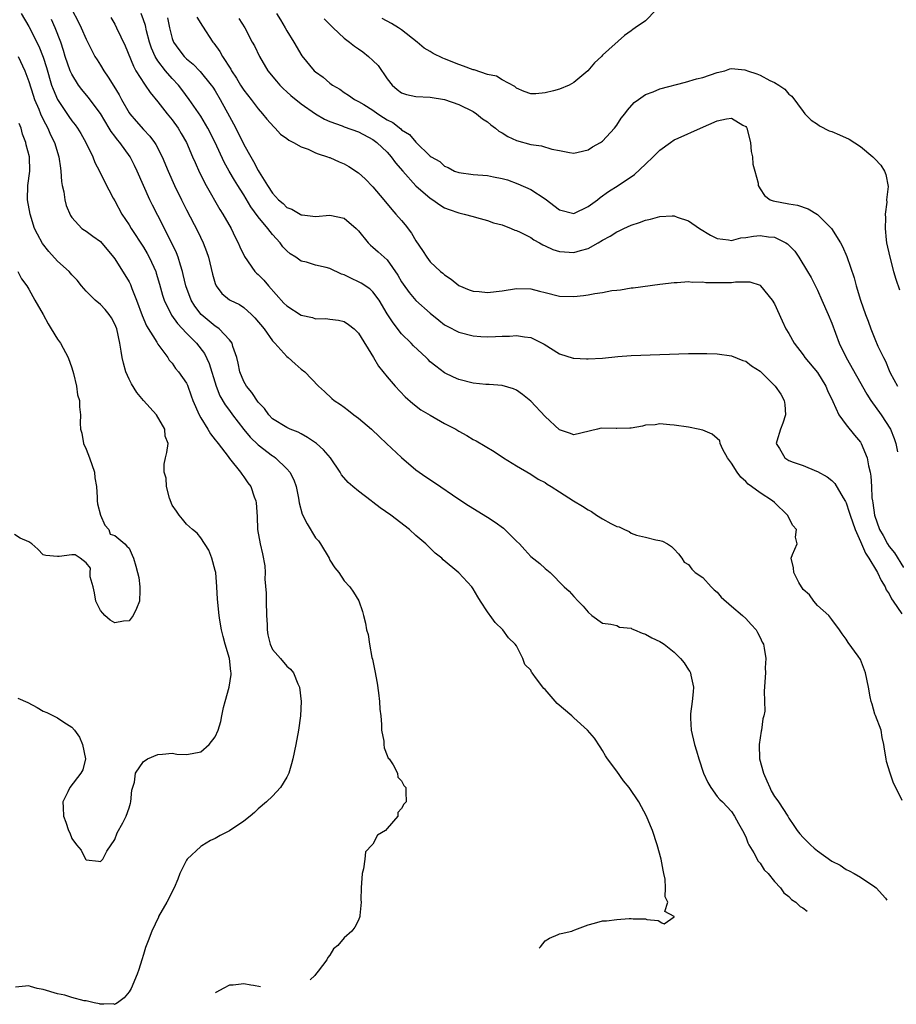
# Model space of a CAD drawing. Units: inches. Extents: x 2649000 to 2650152, y 1470843 to 1473000.
# Drawn here: x 2649158 to 2649280, y 1470867 to 1471004 of the extents above; entities that cross this region are included whole.
import ezdxf

# ---------------------------------------------------------------- set-up
doc = ezdxf.new("R2010")
doc.units = ezdxf.units.IN
doc.header["$MEASUREMENT"] = 0
doc.layers.add('LD26491470_2ft', color=24, linetype='Continuous')

msp = doc.modelspace()

# ---------------------------------------------------------------- linework, layer by layer
at = {"layer": 'LD26491470_2ft'}
for points, elevation in [([(2649157.95, 1471005), (2649159, 1471003.15), (2649160.41, 1471000.41), (2649161, 1470998.88), (2649161.45, 1470997.45), (2649162.19, 1470995), (2649162.4, 1470994.4), (2649163, 1470992.99), (2649164.59, 1470990.59), (2649165, 1470990.01), (2649165.45, 1470989.45), (2649165.79, 1470989), (2649166.24, 1470988.24), (2649166.97, 1470987), (2649167.93, 1470985), (2649168.2, 1470984.2), (2649168.87, 1470983), (2649169.54, 1470981.54), (2649170.77, 1470979.23), (2649171, 1470978.84), (2649171.99, 1470977), (2649173, 1470975.49), (2649173.3, 1470975), (2649175, 1470972.4), (2649175.52, 1470971.52), (2649175.79, 1470971), (2649176.42, 1470969.58), (2649176.7, 1470969), (2649176.78, 1470968.78), (2649177.24, 1470967.24), (2649177.67, 1470965.67), (2649177.9, 1470965), (2649178.9, 1470962.9), (2649179.73, 1470961.73), (2649181, 1470960.38), (2649182.37, 1470959), (2649183.53, 1470957.53), (2649184.17, 1470956.17), (2649185.12, 1470953), (2649185.65, 1470951.65), (2649186.38, 1470950.38), (2649187, 1470949.58), (2649187.42, 1470949), (2649188.97, 1470946.97), (2649189.88, 1470945.88), (2649191, 1470944.79), (2649193, 1470943.27), (2649193.18, 1470943.18), (2649193.42, 1470943), (2649195, 1470941.48), (2649195.43, 1470941), (2649195.95, 1470939.95), (2649196.3, 1470939), (2649196.62, 1470937.38), (2649196.72, 1470936.72), (2649197.14, 1470935.14), (2649197.81, 1470933.81), (2649199, 1470931.84), (2649199.4, 1470931.4), (2649199.68, 1470931), (2649200.88, 1470929), (2649201, 1470928.72), (2649201.67, 1470927.67), (2649202.22, 1470927), (2649203, 1470925.84), (2649203.78, 1470925), (2649204.28, 1470924.28), (2649205.05, 1470923.05), (2649205.55, 1470921.55), (2649205.66, 1470921), (2649205.96, 1470919.96), (2649206.11, 1470919), (2649206.34, 1470918.34), (2649206.51, 1470917), (2649206.86, 1470915.14), (2649206.92, 1470914.92), (2649207.27, 1470913.27), (2649207.57, 1470911.57), (2649207.77, 1470910.23), (2649207.91, 1470909), (2649207.96, 1470907.96), (2649208.08, 1470907), (2649208.19, 1470905.81), (2649208.19, 1470905), (2649208.5, 1470903.5), (2649208.52, 1470903), (2649208.56, 1470902.56), (2649209, 1470901.48), (2649209.12, 1470901.12), (2649209.24, 1470901), (2649209.82, 1470900.18), (2649210.41, 1470899), (2649210.47, 1470898.47), (2649211, 1470897.93), (2649211.31, 1470897.31), (2649211.57, 1470897), (2649211.57, 1470896.43), (2649211.63, 1470895), (2649211.3, 1470894.7), (2649211, 1470894.08), (2649210.47, 1470893.53), (2649210.47, 1470893), (2649209, 1470891.31), (2649208.77, 1470891), (2649207.65, 1470890.35), (2649207, 1470889.13), (2649206.89, 1470889), (2649205.97, 1470888.03), (2649205.87, 1470887), (2649205.69, 1470885.69), (2649205.51, 1470885), (2649205.37, 1470883), (2649205.33, 1470881.33), (2649205.34, 1470881), (2649205.17, 1470879.17), (2649205.19, 1470879), (2649205, 1470878.5), (2649204.46, 1470877.54), (2649204.06, 1470877), (2649203, 1470876.04), (2649202.12, 1470875), (2649201.49, 1470874.51), (2649201, 1470873.62), (2649200.71, 1470873.29), (2649200.57, 1470873), (2649199.38, 1470871.38), (2649199.01, 1470870.91), (2649198.9, 1470870.8), (2649198.23, 1470870.19)], 8882), ([(2649165, 1471005.54), (2649165.88, 1471003.88), (2649166.31, 1471003), (2649167, 1471001.41), (2649167.8, 1470999.8), (2649168.23, 1470999), (2649168.52, 1470998.52), (2649169, 1470997.76), (2649169.46, 1470997), (2649170.09, 1470996.09), (2649170.86, 1470994.86), (2649171.61, 1470993.61), (2649171.93, 1470993), (2649173, 1470991.12), (2649173.09, 1470991), (2649173.96, 1470989.96), (2649175, 1470988.82), (2649175.88, 1470987.88), (2649176.53, 1470987), (2649176.72, 1470986.72), (2649177.6, 1470985), (2649178.45, 1470983), (2649179.34, 1470981), (2649180.3, 1470979), (2649181, 1470977.61), (2649182.58, 1470974.58), (2649183.33, 1470973), (2649183.79, 1470971.79), (2649184.05, 1470971), (2649184.62, 1470968.62), (2649185, 1470967.31), (2649185.08, 1470967.08), (2649185.13, 1470967), (2649185.94, 1470965.94), (2649187, 1470965.05), (2649187.08, 1470965), (2649188.37, 1470964.37), (2649189, 1470963.96), (2649190.08, 1470963), (2649190.55, 1470962.55), (2649191.82, 1470961), (2649193, 1470959.3), (2649193.31, 1470959), (2649195, 1470957.12), (2649195.18, 1470957), (2649196.13, 1470956.13), (2649197, 1470955.39), (2649197.48, 1470955), (2649199.39, 1470953), (2649200.26, 1470952.26), (2649201.28, 1470951.28), (2649201.61, 1470951), (2649202.46, 1470950.46), (2649203, 1470950.07), (2649203.58, 1470949.58), (2649204.33, 1470949), (2649205, 1470948.51), (2649206.81, 1470947), (2649207.91, 1470945.91), (2649208.91, 1470945), (2649211, 1470943.03), (2649213, 1470941.33), (2649213.44, 1470941), (2649214.36, 1470940.36), (2649215.57, 1470939.57), (2649219, 1470937.23), (2649220.35, 1470936.35), (2649223, 1470934.72), (2649224.04, 1470934.04), (2649225.19, 1470933.19), (2649225.4, 1470933), (2649227, 1470931.39), (2649227.43, 1470931), (2649228.19, 1470930.19), (2649229, 1470929.23), (2649230.28, 1470928.28), (2649231, 1470927.56), (2649231.7, 1470927), (2649233.67, 1470925), (2649234.38, 1470924.38), (2649235, 1470923.65), (2649235.62, 1470923), (2649236.33, 1470922.33), (2649237, 1470921.47), (2649237.54, 1470921), (2649239, 1470919.94), (2649240.18, 1470919.82), (2649241, 1470919.59), (2649241.4, 1470919.4), (2649243, 1470919.22), (2649243.13, 1470919.13), (2649243.5, 1470919), (2649244.53, 1470918.53), (2649245, 1470918.42), (2649245.9, 1470917.9), (2649247, 1470917.39), (2649247.25, 1470917.25), (2649247.61, 1470917), (2649249, 1470915.9), (2649249.91, 1470915), (2649250.42, 1470914.42), (2649251, 1470913.43), (2649251.19, 1470913.19), (2649251.27, 1470913), (2649251.32, 1470912.68), (2649251.71, 1470911), (2649251.66, 1470910.34), (2649251.52, 1470909), (2649251.28, 1470907.28), (2649251.27, 1470907), (2649251.3, 1470906.7), (2649251.37, 1470905), (2649251.85, 1470903), (2649252.15, 1470902.15), (2649252.44, 1470901), (2649253.12, 1470899), (2649253.73, 1470897.73), (2649254.14, 1470897), (2649255, 1470895.78), (2649255.36, 1470895.36), (2649255.74, 1470895), (2649257, 1470893.65), (2649257.45, 1470893), (2649257.98, 1470891.98), (2649258.54, 1470891), (2649259, 1470890.12), (2649259.28, 1470889.28), (2649259.42, 1470889), (2649260.11, 1470887.89), (2649260.72, 1470886.72), (2649261, 1470886.45), (2649261.55, 1470885.55), (2649262.12, 1470885), (2649263, 1470883.91), (2649263.85, 1470883), (2649264.31, 1470882.31), (2649265, 1470881.82), (2649265.39, 1470881.39), (2649265.96, 1470881), (2649266.59, 1470880.42), (2649266.98, 1470880.24), (2649267.57, 1470879.78)], 8886), ([(2649280.79, 1470895.21), (2649279.94, 1470897), (2649279.61, 1470897.61), (2649279.13, 1470899), (2649278.63, 1470900.63), (2649278.57, 1470901), (2649278.37, 1470902.37), (2649278.26, 1470903), (2649278.03, 1470903.97), (2649277.88, 1470905), (2649277.07, 1470907.07), (2649277, 1470907.26), (2649276.64, 1470908.64), (2649276.5, 1470909), (2649276.36, 1470909.64), (2649276.1, 1470911), (2649275.69, 1470913), (2649275, 1470914.85), (2649274.68, 1470915.32), (2649273.26, 1470917.26), (2649273, 1470917.72), (2649272.45, 1470918.45), (2649272.07, 1470919), (2649271, 1470920.46), (2649270.57, 1470921), (2649269, 1470922.42), (2649268.47, 1470923), (2649267.91, 1470923.91), (2649267, 1470924.64), (2649266.87, 1470924.87), (2649266.76, 1470925), (2649266.4, 1470925.6), (2649265.69, 1470927), (2649265.67, 1470927.67), (2649265.33, 1470929), (2649265.51, 1470929.51), (2649266.16, 1470931), (2649265.95, 1470931.95), (2649266.09, 1470933), (2649265.58, 1470933.58), (2649264.82, 1470935), (2649263, 1470936.77), (2649262.71, 1470937), (2649261, 1470938.1), (2649259.8, 1470939), (2649259.33, 1470939.33), (2649259, 1470939.71), (2649258.31, 1470940.31), (2649257.82, 1470941), (2649257, 1470942.24), (2649256.46, 1470943), (2649255.82, 1470944.18), (2649255.44, 1470945), (2649255.36, 1470945.36), (2649255, 1470945.7), (2649254.31, 1470946.31), (2649253, 1470946.86), (2649252.38, 1470947), (2649251, 1470947.27), (2649249, 1470947.56), (2649248.42, 1470947.58), (2649247, 1470947.74), (2649246.38, 1470947.62), (2649245, 1470947.54), (2649244.59, 1470947.41), (2649243, 1470947.16), (2649242.85, 1470947.15), (2649241, 1470947.09), (2649240.9, 1470947.1), (2649238.84, 1470947.16), (2649238.3, 1470947), (2649235, 1470946.2), (2649234.42, 1470946.42), (2649233, 1470946.9), (2649231, 1470948.77), (2649229, 1470950.91), (2649227.84, 1470951.84), (2649227, 1470952.45), (2649226.61, 1470952.61), (2649225, 1470953.08), (2649223.23, 1470953.23), (2649222.75, 1470953.25), (2649221, 1470953.43), (2649219, 1470953.92), (2649218.24, 1470954.24), (2649217, 1470954.86), (2649215.77, 1470955.77), (2649215, 1470956.41), (2649214.7, 1470956.7), (2649214.42, 1470957), (2649212.64, 1470958.64), (2649212.31, 1470959), (2649211, 1470960.3), (2649209.81, 1470961.81), (2649209, 1470963.1), (2649207.88, 1470965), (2649207, 1470966.16), (2649206.56, 1470966.56), (2649205.38, 1470967.38), (2649205, 1470967.57), (2649204.01, 1470968.01), (2649203, 1470968.51), (2649202.61, 1470968.61), (2649201, 1470969.39), (2649200.46, 1470969.54), (2649199, 1470969.88), (2649197.71, 1470970.29), (2649197, 1470970.45), (2649196.24, 1470971), (2649195.47, 1470971.47), (2649195, 1470971.87), (2649194.45, 1470972.45), (2649194.07, 1470973), (2649193, 1470974.14), (2649192.32, 1470975), (2649191, 1470976.6), (2649189.99, 1470977.99), (2649189, 1470979.67), (2649188.47, 1470980.47), (2649188.16, 1470981), (2649187.71, 1470981.71), (2649186.97, 1470983), (2649186.26, 1470984.26), (2649184.99, 1470987), (2649183.99, 1470989), (2649183, 1470990.66), (2649181.38, 1470993), (2649180.36, 1470994.36), (2649179.86, 1470995), (2649179, 1470995.91), (2649178.07, 1470997), (2649177, 1470998.39), (2649176.62, 1470999), (2649176.12, 1471000.12), (2649175.85, 1471001), (2649175.44, 1471002.56), (2649175.28, 1471003.28), (2649175, 1471004.11), (2649174.67, 1471005)], 8890), ([(2649193.57, 1471005), (2649194.09, 1471004.09), (2649194.77, 1471003), (2649195, 1471002.57), (2649195.98, 1471001), (2649197.07, 1470999.07), (2649198.79, 1470997), (2649199, 1470996.82), (2649200.08, 1470996.08), (2649201, 1470995.26), (2649201.37, 1470995), (2649202.4, 1470994.4), (2649203, 1470993.96), (2649203.59, 1470993.59), (2649204.43, 1470993), (2649205, 1470992.72), (2649205.71, 1470992.29), (2649207, 1470991.5), (2649207.66, 1470991), (2649208.49, 1470990.49), (2649209, 1470990.15), (2649209.76, 1470989.76), (2649210.87, 1470988.87), (2649211, 1470988.75), (2649212.1, 1470988.1), (2649213, 1470987.02), (2649215, 1470985.09), (2649215.12, 1470985), (2649216.32, 1470984.32), (2649217, 1470983.7), (2649217.49, 1470983.49), (2649218.39, 1470983), (2649219, 1470982.79), (2649221, 1470982.5), (2649223, 1470982.36), (2649223.81, 1470982.19), (2649225, 1470981.98), (2649225.76, 1470981.76), (2649227.23, 1470981.23), (2649229, 1470980.45), (2649231, 1470979.12), (2649233, 1470977.59), (2649235, 1470977.1), (2649237, 1470978.06), (2649238.3, 1470979), (2649238.68, 1470979.32), (2649239.85, 1470980.15), (2649241.22, 1470981), (2649243.46, 1470982.54), (2649245, 1470983.97), (2649246.07, 1470985), (2649246.53, 1470985.47), (2649247, 1470985.91), (2649248.49, 1470987), (2649249, 1470987.34), (2649249.58, 1470987.58), (2649252.69, 1470989), (2649255, 1470989.99), (2649256.3, 1470990.3), (2649257, 1470990.4), (2649258.58, 1470989.42), (2649259, 1470989.21), (2649259.09, 1470989.09), (2649259.13, 1470989), (2649259.66, 1470987), (2649259.73, 1470985.73), (2649259.93, 1470985), (2649259.97, 1470983.97), (2649260.28, 1470983), (2649260.71, 1470981.29), (2649260.74, 1470981), (2649261, 1470980.52), (2649261.6, 1470979.6), (2649262.39, 1470979), (2649262.83, 1470978.83), (2649265, 1470978.43), (2649266.22, 1470978.22), (2649267.72, 1470977.72), (2649269, 1470976.94), (2649270.96, 1470975), (2649272.21, 1470973), (2649272.5, 1470972.5), (2649273.09, 1470971.09), (2649274.1, 1470968.1), (2649274.39, 1470967), (2649275, 1470965), (2649275.72, 1470963), (2649276.07, 1470962.07), (2649276.45, 1470961), (2649277, 1470959.59), (2649277.44, 1470958.56), (2649278.19, 1470957), (2649278.48, 1470956.48), (2649279, 1470955.19), (2649279.16, 1470954.84), (2649280.14, 1470953)], 8898), ([(2649246.51, 1471005.49), (2649245, 1471003.94), (2649243.58, 1471003), (2649243.24, 1471002.76), (2649243, 1471002.55), (2649242.09, 1471001.91), (2649239, 1470999.15), (2649238.88, 1470999), (2649237.92, 1470998.08), (2649236.97, 1470997), (2649235, 1470995.33), (2649234.35, 1470995), (2649233, 1470994.44), (2649232.2, 1470994.2), (2649231, 1470993.93), (2649229.74, 1470993.75), (2649229, 1470993.78), (2649228.11, 1470994.11), (2649227, 1470994.58), (2649226.78, 1470994.78), (2649225, 1470995.73), (2649224.22, 1470996.22), (2649223, 1470996.49), (2649221.11, 1470997.11), (2649221, 1470997.14), (2649219.65, 1470997.65), (2649219, 1470997.87), (2649217, 1470998.66), (2649216.74, 1470998.74), (2649215.4, 1470999.4), (2649215, 1470999.67), (2649214.15, 1471000.15), (2649213.17, 1471001), (2649211, 1471002.7), (2649210.58, 1471003), (2649209.58, 1471003.58), (2649208.29, 1471004.29)], 8902), ([(2649230.2, 1470874.61), (2649230.27, 1470874.7), (2649230.35, 1470874.77), (2649231, 1470875.61), (2649231.62, 1470876), (2649232.83, 1470876.49), (2649233, 1470876.59), (2649233.26, 1470876.63), (2649234.75, 1470877), (2649234.94, 1470877.06), (2649235.17, 1470877.17), (2649237, 1470877.88), (2649237.9, 1470878.1), (2649239, 1470878.42), (2649239.56, 1470878.44), (2649241, 1470878.6), (2649242.73, 1470878.73), (2649243, 1470878.73), (2649243.31, 1470878.69), (2649245, 1470878.68), (2649245.22, 1470878.59), (2649246.79, 1470878.45), (2649247.28, 1470878.15), (2649247.61, 1470877.98), (2649248.99, 1470878.99), (2649249, 1470878.96), (2649249.01, 1470878.99), (2649249, 1470879.01), (2649247.73, 1470879.73), (2649248.15, 1470881), (2649247.76, 1470881.76), (2649247.82, 1470883), (2649247.76, 1470884.25), (2649247.59, 1470885), (2649247.47, 1470885.47), (2649247.22, 1470887), (2649246.65, 1470889), (2649245.97, 1470891), (2649245.69, 1470891.69), (2649245.14, 1470893), (2649244.1, 1470895), (2649242.74, 1470897), (2649241.94, 1470897.94), (2649241, 1470899.29), (2649239.72, 1470901), (2649239.45, 1470901.45), (2649239, 1470902.19), (2649238.68, 1470902.68), (2649237.92, 1470903.92), (2649236.94, 1470905), (2649235, 1470906.74), (2649234.73, 1470907), (2649232.71, 1470908.71), (2649231, 1470910.68), (2649230.82, 1470910.82), (2649229.82, 1470912.18), (2649229.19, 1470913), (2649229.11, 1470913.11), (2649229, 1470913.36), (2649228.17, 1470914.17), (2649227.89, 1470915), (2649227, 1470916.77), (2649226.85, 1470917), (2649225.91, 1470917.91), (2649225.13, 1470919), (2649224.03, 1470920.03), (2649223.36, 1470921), (2649223.2, 1470921.2), (2649223, 1470921.54), (2649222, 1470923), (2649221.61, 1470923.61), (2649221, 1470924.71), (2649220.78, 1470925), (2649219, 1470926.98), (2649216.79, 1470928.79), (2649216.61, 1470929), (2649215.7, 1470929.7), (2649215, 1470930.38), (2649214.68, 1470930.68), (2649214.39, 1470931), (2649213, 1470932.17), (2649212.09, 1470933), (2649209.49, 1470935), (2649208.03, 1470936.03), (2649207, 1470936.83), (2649206.77, 1470937), (2649205, 1470938.36), (2649204.19, 1470939), (2649203.55, 1470939.55), (2649202.63, 1470940.63), (2649202.42, 1470941), (2649201.07, 1470943), (2649200.11, 1470944.11), (2649199.12, 1470945), (2649197.85, 1470945.85), (2649197, 1470946.33), (2649196.56, 1470946.56), (2649195.46, 1470947), (2649195, 1470947.23), (2649193, 1470948.45), (2649192.48, 1470949), (2649191.88, 1470949.88), (2649191, 1470950.77), (2649190.13, 1470952.13), (2649189.37, 1470953), (2649189, 1470953.66), (2649188.44, 1470955), (2649188.21, 1470956.21), (2649188, 1470957), (2649187.47, 1470958.53), (2649187.35, 1470959), (2649187, 1470959.45), (2649185.56, 1470961), (2649185.24, 1470961.24), (2649185, 1470961.38), (2649183.04, 1470963), (2649182.16, 1470964.16), (2649181.65, 1470965), (2649180.89, 1470967), (2649180.55, 1470968.55), (2649180.42, 1470969), (2649180.14, 1470969.86), (2649179.82, 1470971), (2649179.59, 1470971.59), (2649178.95, 1470972.95), (2649177, 1470976.82), (2649176.25, 1470978.25), (2649175.88, 1470979), (2649174.98, 1470980.98), (2649174.11, 1470983), (2649173.76, 1470983.76), (2649173.12, 1470985), (2649171.69, 1470987), (2649171.37, 1470987.37), (2649171, 1470987.88), (2649170.51, 1470988.51), (2649170.23, 1470989), (2649169, 1470991.04), (2649167.29, 1470993.29), (2649166.38, 1470994.38), (2649165.94, 1470995), (2649165, 1470996.53), (2649164.79, 1470997), (2649164.09, 1470999), (2649163.83, 1470999.83), (2649163.45, 1471001), (2649162.69, 1471003), (2649162.16, 1471004.16)], 8884), ([(2649170.43, 1471004.43), (2649171, 1471003.48), (2649171.25, 1471003), (2649172.45, 1471000.45), (2649173.6, 1470997.61), (2649173.95, 1470997), (2649175.12, 1470995.12), (2649175.23, 1470995), (2649175.94, 1470993.94), (2649177, 1470992.67), (2649178.31, 1470991), (2649179, 1470990.16), (2649179.82, 1470989), (2649180.26, 1470988.26), (2649180.98, 1470987), (2649181.85, 1470985), (2649182.19, 1470984.19), (2649182.81, 1470982.81), (2649183.74, 1470981), (2649185.64, 1470977.64), (2649186.05, 1470977), (2649187.21, 1470975), (2649187.79, 1470973.79), (2649188.22, 1470973), (2649188.44, 1470972.44), (2649189.07, 1470971.07), (2649190.54, 1470969), (2649190.77, 1470968.77), (2649191, 1470968.56), (2649191.77, 1470967.77), (2649192.42, 1470967), (2649194.59, 1470964.59), (2649195, 1470964.19), (2649197, 1470962.9), (2649198.57, 1470962.57), (2649199, 1470962.4), (2649200.45, 1470962.45), (2649201, 1470962.34), (2649202.21, 1470962.21), (2649203, 1470962.02), (2649203.59, 1470961.59), (2649204.36, 1470961), (2649205, 1470960.41), (2649207.1, 1470957), (2649207.79, 1470955.79), (2649209, 1470954.28), (2649210.09, 1470953), (2649211.51, 1470951.51), (2649212.56, 1470950.56), (2649213.7, 1470949.7), (2649215, 1470948.94), (2649217, 1470947.81), (2649218.54, 1470947), (2649219, 1470946.71), (2649220.11, 1470946.11), (2649221, 1470945.56), (2649221.38, 1470945.38), (2649223.89, 1470943.89), (2649225.23, 1470943), (2649227, 1470941.9), (2649229, 1470940.73), (2649230.04, 1470940.04), (2649231, 1470939.54), (2649231.32, 1470939.32), (2649231.87, 1470939), (2649233, 1470938.28), (2649234.97, 1470937), (2649236.24, 1470936.24), (2649237, 1470935.74), (2649237.5, 1470935.5), (2649238.18, 1470935), (2649239, 1470934.49), (2649240.17, 1470933.83), (2649241, 1470933.43), (2649241.36, 1470933.36), (2649242.08, 1470933), (2649242.72, 1470932.72), (2649243, 1470932.51), (2649243.78, 1470932.22), (2649245, 1470931.95), (2649246.46, 1470931.54), (2649247, 1470931.48), (2649247.39, 1470931.39), (2649248.08, 1470931), (2649248.63, 1470930.63), (2649249, 1470930.27), (2649249.62, 1470929.62), (2649250.06, 1470929), (2649250.43, 1470928.43), (2649251, 1470928.12), (2649251.48, 1470927.48), (2649251.95, 1470927), (2649253, 1470926.3), (2649254.17, 1470925), (2649254.59, 1470924.59), (2649255, 1470924.26), (2649255.58, 1470923.58), (2649257, 1470922.31), (2649258.55, 1470921), (2649259, 1470920.57), (2649259.76, 1470919.76), (2649260.45, 1470919), (2649260.65, 1470918.65), (2649261, 1470917.94), (2649261.29, 1470917.29), (2649261.45, 1470917), (2649261.56, 1470916.44), (2649261.78, 1470915), (2649261.72, 1470913.72), (2649261.74, 1470913), (2649261.56, 1470910.44), (2649261.66, 1470907.66), (2649261.54, 1470907), (2649261.39, 1470906.61), (2649261.19, 1470905), (2649261.14, 1470904.86), (2649260.86, 1470903), (2649260.93, 1470901), (2649261.49, 1470899), (2649261.95, 1470897.95), (2649262.34, 1470897), (2649262.56, 1470896.56), (2649263, 1470895.76), (2649263.35, 1470895.35), (2649263.56, 1470895), (2649264.85, 1470893), (2649265, 1470892.73), (2649265.72, 1470891.72), (2649266.19, 1470891), (2649266.54, 1470890.54), (2649267, 1470890.02), (2649268.02, 1470889), (2649268.55, 1470888.55), (2649269, 1470888.19), (2649271, 1470886.75), (2649272.17, 1470886.17), (2649273, 1470885.58), (2649273.41, 1470885.41), (2649274.1, 1470885), (2649275, 1470884.51), (2649277, 1470883.16), (2649277.18, 1470883), (2649278.47, 1470881.59), (2649278.68, 1470881.31)], 8888), ([(2649178.35, 1471004.35), (2649178.61, 1471003), (2649179, 1471001.48), (2649179.17, 1471001), (2649179.94, 1470999.94), (2649180.65, 1470999), (2649181, 1470998.66), (2649181.92, 1470997.92), (2649182.91, 1470996.91), (2649184.46, 1470995), (2649184.68, 1470994.68), (2649185, 1470994.19), (2649185.7, 1470993), (2649187, 1470990.59), (2649187.57, 1470989.57), (2649188.25, 1470988.25), (2649189, 1470986.7), (2649189.96, 1470985), (2649190.35, 1470984.35), (2649191, 1470983.1), (2649191.15, 1470982.85), (2649192.31, 1470981), (2649193, 1470979.92), (2649193.85, 1470979), (2649194.46, 1470978.46), (2649195, 1470977.92), (2649195.69, 1470977.69), (2649196.84, 1470977), (2649197, 1470976.91), (2649197.12, 1470976.88), (2649199, 1470976.67), (2649201, 1470976.83), (2649203, 1470976.45), (2649204.68, 1470975), (2649205, 1470974.66), (2649206.33, 1470973), (2649206.65, 1470972.65), (2649207, 1470972.38), (2649207.72, 1470971.72), (2649209, 1470970.61), (2649210.49, 1470968.49), (2649211, 1470967.57), (2649211.22, 1470967.22), (2649212.04, 1470966.04), (2649213, 1470964.96), (2649215, 1470963.17), (2649216.18, 1470962.18), (2649217, 1470961.56), (2649217.35, 1470961.35), (2649219, 1470960.51), (2649221, 1470960.01), (2649222.06, 1470959.94), (2649223, 1470959.88), (2649224.09, 1470959.91), (2649225, 1470959.95), (2649226.03, 1470959.97), (2649227, 1470960.06), (2649228.14, 1470959.86), (2649229, 1470959.77), (2649230.6, 1470959), (2649230.86, 1470958.86), (2649233, 1470957.51), (2649234.91, 1470956.91), (2649235, 1470956.9), (2649236.79, 1470956.79), (2649237, 1470956.8), (2649239, 1470956.91), (2649241.14, 1470957.14), (2649243, 1470957.28), (2649247, 1470957.43), (2649251, 1470957.54), (2649253.57, 1470957.57), (2649255, 1470957.5), (2649257, 1470957.23), (2649258.59, 1470956.59), (2649259, 1470956.46), (2649259.81, 1470955.81), (2649261, 1470955.07), (2649263.12, 1470953), (2649263.87, 1470951.87), (2649264.37, 1470951), (2649264.44, 1470950.44), (2649264.53, 1470949), (2649264.18, 1470947.82), (2649263.86, 1470947), (2649263.31, 1470945.31), (2649263.25, 1470945), (2649263.72, 1470944.28), (2649264.46, 1470943), (2649265, 1470942.65), (2649265.59, 1470942.41), (2649267, 1470941.91), (2649268.86, 1470941.14), (2649269, 1470941.09), (2649270.33, 1470940.33), (2649271, 1470939.85), (2649271.42, 1470939.42), (2649272.57, 1470937.43), (2649272.91, 1470936.91), (2649273, 1470936.72), (2649273.44, 1470935.44), (2649273.55, 1470935), (2649274.24, 1470933), (2649275, 1470931.35), (2649275.71, 1470929.71), (2649276.18, 1470929), (2649277.23, 1470927.23), (2649277.38, 1470927), (2649277.87, 1470925.87), (2649278.45, 1470925), (2649278.59, 1470924.59), (2649279, 1470924.01), (2649279.33, 1470923.33), (2649279.58, 1470923), (2649280.76, 1470921.24)], 8892), ([(2649182.46, 1471004.46), (2649183.21, 1471003.21), (2649184.68, 1471001), (2649184.82, 1471000.82), (2649185.66, 1470999.66), (2649186.01, 1470999), (2649187.19, 1470997.19), (2649187.28, 1470997), (2649187.98, 1470995.98), (2649188.55, 1470995), (2649189, 1470994.28), (2649190, 1470993), (2649191, 1470991.66), (2649191.61, 1470991), (2649192.22, 1470990.22), (2649193.16, 1470989.16), (2649193.36, 1470989), (2649194.13, 1470988.13), (2649195, 1470987.54), (2649195.29, 1470987.29), (2649195.94, 1470987), (2649197, 1470986.39), (2649197.96, 1470986.04), (2649199, 1470985.54), (2649199.37, 1470985.38), (2649200.66, 1470985), (2649200.89, 1470984.89), (2649201, 1470984.87), (2649202.29, 1470984.29), (2649203, 1470984.03), (2649203.65, 1470983.65), (2649205, 1470982.77), (2649205.9, 1470981.9), (2649207, 1470980.78), (2649208.5, 1470979), (2649209.62, 1470977.62), (2649210.21, 1470977), (2649211, 1470976.12), (2649211.51, 1470975.51), (2649212.36, 1470974.36), (2649213, 1470973.27), (2649213.9, 1470971.9), (2649214.5, 1470971), (2649215, 1470970.34), (2649216.44, 1470969), (2649216.75, 1470968.75), (2649217, 1470968.53), (2649217.9, 1470967.9), (2649219, 1470967.02), (2649220.42, 1470966.42), (2649221, 1470966.23), (2649221.82, 1470966.18), (2649223, 1470966.06), (2649225, 1470966.29), (2649227, 1470966.61), (2649229, 1470966.55), (2649230.25, 1470966.25), (2649231, 1470966.05), (2649233, 1470965.57), (2649235, 1470965.51), (2649236.36, 1470965.64), (2649237, 1470965.74), (2649237.93, 1470965.93), (2649239, 1470966.07), (2649240.32, 1470966.32), (2649241, 1470966.4), (2649241.55, 1470966.45), (2649243, 1470966.69), (2649243.29, 1470966.71), (2649247, 1470967.21), (2649249, 1470967.45), (2649249.45, 1470967.45), (2649251, 1470967.59), (2649251.5, 1470967.5), (2649253, 1470967.54), (2649253.45, 1470967.45), (2649255.44, 1470967.44), (2649257, 1470967.47), (2649257.57, 1470967.57), (2649259.57, 1470967.57), (2649261, 1470967.07), (2649261.07, 1470967), (2649262.7, 1470965), (2649263, 1470964.46), (2649264.09, 1470962.09), (2649264.6, 1470961), (2649265, 1470960.32), (2649265.73, 1470959), (2649267, 1470957.37), (2649267.24, 1470957), (2649269, 1470954.92), (2649270.18, 1470953), (2649270.41, 1470952.41), (2649271.16, 1470950.84), (2649271.98, 1470949), (2649273, 1470947.62), (2649274.17, 1470946.17), (2649275, 1470945.17), (2649275.1, 1470945), (2649275.92, 1470943), (2649276.12, 1470941.88), (2649276.34, 1470941), (2649276.43, 1470940.43), (2649276.52, 1470939), (2649276.6, 1470937.4), (2649276.66, 1470937), (2649276.72, 1470936.72), (2649276.94, 1470935), (2649277.66, 1470933), (2649278.15, 1470932.15), (2649278.76, 1470931), (2649279, 1470930.62), (2649279.73, 1470929.73), (2649281, 1470927.68)], 8894), ([(2649188.3, 1471004.3), (2649189.13, 1471003), (2649190.16, 1471001), (2649190.46, 1471000.46), (2649191.18, 1470999), (2649192.36, 1470997), (2649193.53, 1470995.53), (2649194.01, 1470995), (2649194.5, 1470994.5), (2649195, 1470994.05), (2649195.56, 1470993.56), (2649197, 1470992.4), (2649198.98, 1470990.98), (2649200.23, 1470990.23), (2649201, 1470989.9), (2649202.7, 1470989.3), (2649203, 1470989.17), (2649205, 1470988.45), (2649207, 1470987.41), (2649207.56, 1470987), (2649209, 1470985.62), (2649209.55, 1470985), (2649210.16, 1470984.16), (2649211.15, 1470983), (2649213, 1470980.93), (2649215, 1470979.21), (2649215.37, 1470979), (2649216.31, 1470978.31), (2649217, 1470977.87), (2649217.62, 1470977.62), (2649219, 1470977.15), (2649219.72, 1470977), (2649221, 1470976.64), (2649221.46, 1470976.54), (2649223, 1470976.12), (2649223.8, 1470975.8), (2649225, 1470975.5), (2649226.28, 1470975), (2649226.77, 1470974.77), (2649227, 1470974.72), (2649227.52, 1470974.48), (2649229, 1470973.71), (2649229.42, 1470973.42), (2649230.21, 1470973), (2649230.7, 1470972.7), (2649231, 1470972.58), (2649232.08, 1470972.08), (2649233, 1470971.79), (2649233.71, 1470971.71), (2649235, 1470971.62), (2649235.93, 1470971.93), (2649237, 1470972.21), (2649238.39, 1470973), (2649239, 1470973.37), (2649240.09, 1470973.91), (2649241, 1470974.53), (2649241.34, 1470974.66), (2649241.98, 1470975), (2649243, 1470975.46), (2649244.17, 1470975.83), (2649245, 1470976.17), (2649245.7, 1470976.3), (2649247, 1470976.66), (2649248.75, 1470976.75), (2649249, 1470976.74), (2649249.43, 1470976.57), (2649251, 1470976.06), (2649252.56, 1470975), (2649254.08, 1470974.08), (2649255, 1470973.61), (2649256.59, 1470973.41), (2649257, 1470973.3), (2649258.3, 1470973.7), (2649259, 1470973.71), (2649260.06, 1470973.94), (2649261, 1470974.01), (2649262.16, 1470973.84), (2649263, 1470973.77), (2649264.61, 1470973), (2649264.84, 1470972.84), (2649265.82, 1470971.82), (2649266.41, 1470971), (2649267.63, 1470969), (2649268.13, 1470968.13), (2649269, 1470966.4), (2649269.63, 1470965), (2649270.5, 1470963), (2649271, 1470961.78), (2649272.04, 1470959), (2649272.99, 1470957), (2649275.87, 1470951.87), (2649276.45, 1470951), (2649277.89, 1470949), (2649279.17, 1470947), (2649279.69, 1470945.69), (2649279.92, 1470945), (2649280.15, 1470943.85)], 8896), ([(2649200.21, 1471004.21), (2649201, 1471003.43), (2649201.21, 1471003.21), (2649201.46, 1471003), (2649203, 1471001.54), (2649203.71, 1471001), (2649204.42, 1471000.42), (2649205, 1471000.04), (2649205.61, 1470999.61), (2649206.38, 1470999), (2649207, 1470998.44), (2649207.71, 1470997.71), (2649209, 1470995.85), (2649209.69, 1470995), (2649210.38, 1470994.38), (2649211, 1470993.9), (2649211.68, 1470993.68), (2649213, 1470993.38), (2649215, 1470993.29), (2649217, 1470992.97), (2649219, 1470992.28), (2649221, 1470991.31), (2649221.46, 1470991), (2649222.3, 1470990.3), (2649223, 1470989.85), (2649223.45, 1470989.45), (2649224.09, 1470989), (2649224.56, 1470988.56), (2649225, 1470988.34), (2649225.82, 1470987.82), (2649227, 1470987.28), (2649229, 1470986.71), (2649230.53, 1470986.53), (2649231.93, 1470986.07), (2649233, 1470985.89), (2649234.41, 1470985.59), (2649235, 1470985.5), (2649235.62, 1470985.62), (2649237, 1470985.98), (2649237.63, 1470986.37), (2649238.75, 1470987), (2649239, 1470987.19), (2649240.7, 1470989), (2649241, 1470989.4), (2649241.63, 1470990.37), (2649242.13, 1470991), (2649242.49, 1470991.51), (2649243.45, 1470992.55), (2649244.03, 1470993), (2649245, 1470993.66), (2649246.07, 1470994.07), (2649247, 1470994.48), (2649250.61, 1470995.4), (2649252.15, 1470995.85), (2649253, 1470996.07), (2649255, 1470996.73), (2649256.09, 1470997), (2649256.76, 1470997.24), (2649257, 1470997.29), (2649258.89, 1470997.11), (2649259, 1470997.09), (2649259.22, 1470997), (2649260.55, 1470996.56), (2649261, 1470996.37), (2649262.36, 1470995.64), (2649263, 1470995.35), (2649263.63, 1470995), (2649264.43, 1470994.43), (2649265, 1470993.74), (2649265.44, 1470993.44), (2649267, 1470991.32), (2649267.26, 1470991), (2649268.12, 1470990.12), (2649269, 1470989.52), (2649269.29, 1470989.29), (2649270.63, 1470988.63), (2649271, 1470988.5), (2649272.06, 1470988.06), (2649273.43, 1470987.43), (2649275, 1470986.42), (2649276.7, 1470985), (2649277, 1470984.7), (2649277.82, 1470983.82), (2649278.33, 1470983), (2649278.54, 1470982.54), (2649278.84, 1470980.84), (2649278.64, 1470979), (2649278.66, 1470978.66), (2649278.45, 1470977), (2649278.49, 1470976.49), (2649278.44, 1470975), (2649278.59, 1470973.41), (2649278.65, 1470973), (2649279.07, 1470971), (2649279.59, 1470969), (2649279.92, 1470967.92), (2649280.43, 1470966.43)], 8900), ([(2649157.51, 1470999), (2649158.45, 1470997), (2649158.61, 1470996.61), (2649159, 1470995.49), (2649159.59, 1470993.59), (2649159.79, 1470993), (2649160.39, 1470991.61), (2649160.63, 1470991), (2649161, 1470990.21), (2649161.64, 1470989), (2649162.05, 1470988.05), (2649162.58, 1470987), (2649163.2, 1470985), (2649163.4, 1470983.4), (2649163.48, 1470983), (2649163.54, 1470981.54), (2649163.64, 1470981), (2649163.88, 1470980.12), (2649164.03, 1470979), (2649164.21, 1470978.21), (2649164.81, 1470976.81), (2649165, 1470976.51), (2649166.41, 1470975), (2649166.76, 1470974.76), (2649167, 1470974.62), (2649167.91, 1470973.91), (2649169, 1470973.18), (2649170.82, 1470971), (2649171, 1470970.74), (2649173, 1470967.54), (2649173.18, 1470967.18), (2649173.39, 1470966.61), (2649174.04, 1470965), (2649174.83, 1470962.83), (2649175.43, 1470961.43), (2649176.86, 1470959.14), (2649177, 1470958.87), (2649178.37, 1470957), (2649178.6, 1470956.6), (2649179, 1470956.2), (2649179.47, 1470955.47), (2649179.9, 1470955), (2649181, 1470953.42), (2649181.13, 1470953.13), (2649181.67, 1470951.67), (2649181.9, 1470951), (2649182.76, 1470949), (2649183, 1470948.57), (2649183.96, 1470947), (2649184.33, 1470946.33), (2649185, 1470945.51), (2649185.21, 1470945.21), (2649185.41, 1470945), (2649186.8, 1470943.2), (2649187, 1470942.91), (2649188.53, 1470941), (2649188.71, 1470940.71), (2649189, 1470940.34), (2649189.53, 1470939.53), (2649189.95, 1470939), (2649190.43, 1470937.57), (2649190.65, 1470937), (2649190.71, 1470936.71), (2649190.83, 1470934.83), (2649190.92, 1470933), (2649191.27, 1470931), (2649191.61, 1470929.61), (2649191.93, 1470927.93), (2649191.97, 1470927), (2649191.94, 1470926.06), (2649192.12, 1470924.12), (2649192.1, 1470923), (2649192.15, 1470921), (2649192.27, 1470919.73), (2649192.27, 1470919), (2649192.33, 1470918.33), (2649192.68, 1470917), (2649193, 1470916.28), (2649194.09, 1470915), (2649195, 1470913.96), (2649195.51, 1470913.51), (2649195.9, 1470913), (2649196.52, 1470911.48), (2649196.75, 1470911), (2649196.98, 1470909), (2649196.89, 1470907), (2649196.61, 1470905), (2649196.23, 1470903), (2649195.82, 1470901), (2649195.66, 1470900.34), (2649195.25, 1470899), (2649195, 1470898.47), (2649194.12, 1470897), (2649193, 1470895.82), (2649192.16, 1470895), (2649191, 1470894.03), (2649190.48, 1470893.52), (2649189.88, 1470893), (2649189, 1470892.31), (2649187, 1470890.98), (2649185.7, 1470890.3), (2649185, 1470889.91), (2649184.36, 1470889.64), (2649183.13, 1470888.87), (2649183, 1470888.77), (2649181.08, 1470887), (2649181, 1470886.89), (2649180.06, 1470885), (2649179.77, 1470884.23), (2649179.28, 1470883), (2649178.24, 1470881), (2649177.11, 1470879), (2649177.09, 1470878.91), (2649176.18, 1470877), (2649175.65, 1470875.65), (2649175.3, 1470874.7), (2649175, 1470873.7), (2649174.76, 1470873), (2649174.35, 1470871.65), (2649174.13, 1470871), (2649173.28, 1470869), (2649173, 1470868.52), (2649172.31, 1470867.69), (2649171.39, 1470867), (2649171.12, 1470866.83), (2649170.95, 1470866.77), (2649170.84, 1470866.83), (2649169.45, 1470866.78), (2649169.11, 1470866.78), (2649168.97, 1470866.79), (2649168.85, 1470866.86), (2649168.11, 1470867), (2649167, 1470867.24), (2649166.72, 1470867.28), (2649165, 1470867.73), (2649164.03, 1470868.03), (2649163, 1470868.25), (2649161, 1470868.83), (2649160.19, 1470869), (2649159.24, 1470869.24), (2649159, 1470869.35), (2649157.15, 1470869.15)], 8880), ([(2649157.49, 1470909.49), (2649158.86, 1470908.86), (2649160.18, 1470908.18), (2649161, 1470907.68), (2649161.5, 1470907.5), (2649163, 1470906.73), (2649163.88, 1470906.12), (2649165, 1470905.45), (2649165.36, 1470905), (2649166.05, 1470904.05), (2649166.49, 1470903), (2649166.89, 1470901), (2649166.52, 1470899.48), (2649166.28, 1470899), (2649164.74, 1470897), (2649164.43, 1470896.43), (2649163.75, 1470895), (2649163.79, 1470894.21), (2649163.83, 1470893), (2649164.18, 1470892.18), (2649164.56, 1470891), (2649164.71, 1470890.71), (2649165, 1470889.89), (2649165.67, 1470889), (2649166.29, 1470888.29), (2649166.92, 1470887), (2649167, 1470886.91), (2649168.72, 1470886.72), (2649169, 1470886.7), (2649169.31, 1470887), (2649169.87, 1470888.13), (2649171, 1470889.77), (2649171.31, 1470890.69), (2649172.1, 1470892.1), (2649172.57, 1470893), (2649173, 1470894.17), (2649173.18, 1470894.82), (2649173.25, 1470895), (2649173.36, 1470896.64), (2649173.76, 1470897.76), (2649173.88, 1470899), (2649175, 1470900.62), (2649175.21, 1470900.79), (2649175.56, 1470901), (2649177, 1470901.63), (2649177.65, 1470901.65), (2649179, 1470901.79), (2649179.66, 1470901.66), (2649181, 1470901.6), (2649181.77, 1470901.77), (2649183, 1470902), (2649184.15, 1470903), (2649185, 1470904.09), (2649185.4, 1470905), (2649185.78, 1470906.22), (2649185.91, 1470907), (2649186.17, 1470908.17), (2649186.37, 1470909), (2649186.96, 1470911), (2649187.23, 1470912.77), (2649187.22, 1470913), (2649187.18, 1470913.18), (2649186.98, 1470915), (2649186.38, 1470917), (2649186.09, 1470918.09), (2649185.87, 1470919), (2649185.64, 1470920.36), (2649185.53, 1470921), (2649185.3, 1470923.3), (2649185.23, 1470925), (2649185.07, 1470927), (2649185, 1470927.3), (2649184.54, 1470929), (2649184.1, 1470930.1), (2649183, 1470931.82), (2649182.48, 1470932.48), (2649181.83, 1470933), (2649181, 1470933.75), (2649180.44, 1470934.44), (2649179.96, 1470935), (2649179.58, 1470935.58), (2649179, 1470936.4), (2649178.61, 1470937.39), (2649178.2, 1470939), (2649178.17, 1470940.17), (2649177.88, 1470941), (2649177.88, 1470942.12), (2649178.07, 1470943), (2649178.27, 1470943.73), (2649178.43, 1470945), (2649178.03, 1470946.03), (2649177.99, 1470947), (2649176.79, 1470949), (2649175, 1470950.98), (2649174.09, 1470952.09), (2649173.34, 1470953.34), (2649173, 1470953.99), (2649172.55, 1470955), (2649172.21, 1470956.21), (2649172.04, 1470957), (2649171.88, 1470957.88), (2649171.71, 1470959), (2649171.26, 1470961), (2649171, 1470961.66), (2649170.53, 1470962.53), (2649170.21, 1470963), (2649169.67, 1470963.67), (2649169, 1470964.37), (2649168.26, 1470965), (2649167, 1470966.25), (2649166.36, 1470967), (2649165.77, 1470967.77), (2649165, 1470968.54), (2649164.61, 1470969), (2649163, 1470970.43), (2649161.78, 1470971.78), (2649160.89, 1470972.89), (2649160.2, 1470974.2), (2649159.81, 1470975), (2649159.18, 1470977), (2649158.81, 1470979), (2649158.87, 1470981), (2649159.13, 1470983), (2649159.08, 1470985), (2649158.64, 1470986.64), (2649158.59, 1470987), (2649158.14, 1470988.14), (2649157.93, 1470989), (2649157.65, 1470989.65)], 8878), ([(2649157.46, 1470969), (2649157.99, 1470967.99), (2649158.71, 1470967), (2649159, 1470966.54), (2649159.85, 1470965), (2649160.99, 1470963), (2649161.69, 1470961.69), (2649162.14, 1470961), (2649163, 1470959.54), (2649163.4, 1470959), (2649164.51, 1470957), (2649165, 1470955.55), (2649165.25, 1470954.75), (2649165.66, 1470953), (2649165.81, 1470951.81), (2649166.05, 1470951), (2649166.09, 1470950.09), (2649166.21, 1470949), (2649166.17, 1470947.83), (2649166.23, 1470947), (2649166.42, 1470946.42), (2649166.64, 1470945), (2649167, 1470944.19), (2649167.47, 1470943), (2649168.17, 1470941), (2649168.22, 1470940.22), (2649168.44, 1470939), (2649168.55, 1470937.45), (2649168.54, 1470937), (2649168.58, 1470936.58), (2649168.99, 1470935), (2649169.61, 1470933.61), (2649170.15, 1470933), (2649170.36, 1470932.36), (2649171, 1470932.17), (2649172.39, 1470931), (2649172.67, 1470930.67), (2649173, 1470930.4), (2649173.41, 1470929.41), (2649173.61, 1470929), (2649173.91, 1470927.91), (2649174.18, 1470927), (2649174.33, 1470926.33), (2649174.5, 1470925), (2649174.5, 1470924.5), (2649174.42, 1470923), (2649174.03, 1470921.97), (2649173.57, 1470921), (2649173, 1470920.27), (2649172.21, 1470920.21), (2649171, 1470919.98), (2649170.37, 1470920.37), (2649169.59, 1470921), (2649169.31, 1470921.31), (2649169, 1470921.7), (2649168.36, 1470923), (2649168.16, 1470924.16), (2649167.97, 1470925), (2649167.58, 1470926.42), (2649167.58, 1470927), (2649167.61, 1470927.61), (2649167, 1470928.37), (2649166.17, 1470929), (2649165.46, 1470929.46), (2649165, 1470929.49), (2649163.26, 1470929.26), (2649163, 1470929.26), (2649161.37, 1470929.37), (2649161, 1470929.49), (2649160.26, 1470930.26), (2649159.44, 1470931), (2649159, 1470931.27), (2649157.8, 1470931.8), (2649157, 1470932.31)], 8876), ([(2649191.3, 1470869.23), (2649190.34, 1470869.42), (2649189.96, 1470869.45), (2649189, 1470869.63), (2649187.49, 1470869.44), (2649187, 1470869.43), (2649186.09, 1470869), (2649185.2, 1470868.49), (2649185.03, 1470868.36)], 8882)]:
    msp.add_lwpolyline(points, dxfattribs=dict(at, elevation=elevation))

doc.saveas('drawing.dxf')
